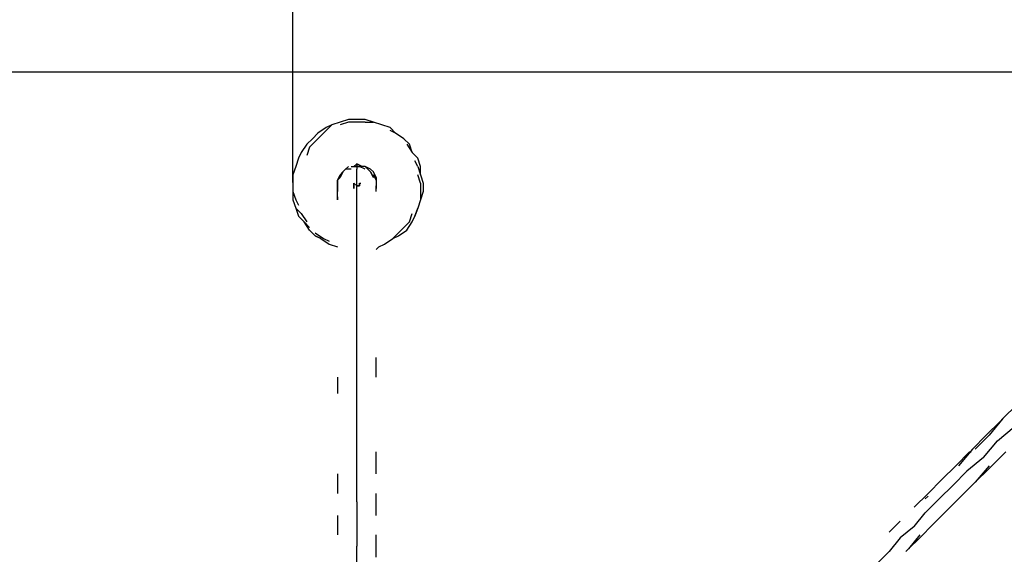
# Model space of a CAD drawing. Units: millimetres. Extents: x -2574 to 6235, y -3306 to 4729.
# Drawn here: x -515 to 989, y 1003 to 1820 of the extents above; entities that cross this region are included whole.
import ezdxf

# ---------------------------------------------------------------- set-up
doc = ezdxf.new("R2010")
doc.units = ezdxf.units.MM
for name, color, linetype in [('Lg_area', 4, 'Continuous'), ('Lg_dim', 7, 'Continuous'), ('Lg_prod', 40, 'Continuous')]:
    doc.layers.add(name, color=color, linetype=linetype)
doc.styles.add('LG1', font='ARIAL.TTF', dxfattribs={"height": 185})
doc.dimstyles.new('LG_DIM', dxfattribs={"dimtxt": 2.5, "dimasz": 2.5, "dimexe": 1.25, "dimexo": 0.625, "dimtad": 1, "dimrnd": 10, "dimtxsty": 'Standard', "dimcen": 2.5, "dimadec": 0, "dimazin": 0, "dimtfac": 1, "dimtmove": 0, "dimatfit": 3, "dimfxl": 0, "dimarcsym": 0})

# ---------------------------------------------------------------- blocks, each defined once
blk = doc.blocks.new('220110L')
at = {"layer": 'Lg_prod'}
for p, q in [((-46.5707, 1655.3767), (-59.2718, 1646.9093)), ((-38.1033, 1659.6104), (-46.5707, 1655.3767)), ((-46.5707, 1651.143), (-38.1033, 1659.6104)), ((-25.4022, 1663.8441), (-38.1033, 1659.6104)), ((-12.7011, 1668.0778), (-25.4022, 1663.8441)), ((-12.7011, 1663.8441), (-25.4022, 1659.6104)), ((0, 1668.0778), (-12.7011, 1668.0778)), ((0, 1663.8441), (-12.7011, 1663.8441)), ((12.7011, 1668.0778), (0, 1668.0778)), ((12.7011, 1663.8441), (0, 1663.8441)), ((25.4022, 1663.8441), (12.7011, 1668.0778)), ((12.7011, 1663.8441), (25.4022, 1663.8441)), ((38.1033, 1659.6104), (25.4022, 1663.8441)), ((50.8044, 1655.3767), (38.1033, 1659.6104)), ((50.8044, 1655.3767), (59.2718, 1646.9093)), ((-67.7392, 1638.4419), (-76.2066, 1629.9745)), ((-59.2718, 1646.9093), (-67.7392, 1638.4419)), ((-55.0381, 1642.6756), (-63.5055, 1634.2082)), ((-46.5707, 1651.143), (-55.0381, 1642.6756)), ((59.2718, 1646.9093), (50.8044, 1651.143)), ((59.2718, 1646.9093), (50.8044, 1651.143)), ((71.9729, 1638.4419), (59.2718, 1646.9093)), ((80.4403, 1629.9745), (71.9729, 1638.4419)), ((-76.2066, 1629.9745), (-84.674, 1617.2734)), ((-71.9729, 1625.7408), (-76.2066, 1613.0397)), ((-63.5055, 1634.2082), (-71.9729, 1625.7408)), ((76.2066, 1629.9745), (84.674, 1617.2734)), ((84.674, 1617.2734), (80.4403, 1629.9745)), ((-88.9077, 1608.806), (-93.1414, 1596.1049)), ((-84.674, 1617.2734), (-88.9077, 1608.806)), ((93.1414, 1608.806), (84.674, 1617.2734)), ((97.3751, 1596.1049), (93.1414, 1608.806)), ((-93.1414, 1596.1049), (-97.3751, 1583.4038)), ((-16.9348, 1591.8712), (-12.7011, 1596.1049)), ((-8.4674, 1596.1049), (-4.2337, 1596.1049)), ((0, 1600.3386), (-4.2337, 1596.1049)), ((-4.2337, 1596.1049), (0, 1600.3386)), ((-4.2337, 1596.1049), (0, 1596.1049)), ((0, 1596.1049), (-4.2337, 1596.1049)), ((-4.2337, 1596.1049), (0, 1596.1049)), ((8.4674, 1596.1049), (0, 1600.3386)), ((0, 1600.3386), (0, 1596.1049)), ((0, 1596.1049), (4.2337, 1596.1049)), ((4.2337, 1596.1049), (0, 1596.1049)), ((0, 1596.1049), (0, 1591.8712)), ((12.7011, 1591.8712), (4.2337, 1596.1049)), ((12.7011, 1596.1049), (8.4674, 1596.1049)), ((12.7011, 1596.1049), (8.4674, 1596.1049)), ((21.1685, 1591.8712), (12.7011, 1596.1049)), ((12.7011, 1596.1049), (16.9348, 1591.8712)), ((16.9348, 1591.8712), (12.7011, 1596.1049)), ((93.1414, 1596.1049), (88.9077, 1604.5723)), ((93.1414, 1596.1049), (97.3751, 1583.4038)), ((97.3751, 1583.4038), (97.3751, 1596.1049)), ((-97.3751, 1583.4038), (-97.3751, 1570.7027)), ((-29.6359, 1574.9364), (-25.4022, 1583.4038)), ((-25.4022, 1579.1701), (-29.6359, 1574.9364)), ((-29.6359, 1574.9364), (-25.4022, 1579.1701)), ((-25.4022, 1579.1701), (-29.6359, 1574.9364)), ((-21.1685, 1587.6375), (-25.4022, 1579.1701)), ((-25.4022, 1583.4038), (-21.1685, 1587.6375)), ((-21.1685, 1587.6375), (-25.4022, 1583.4038)), ((-16.9348, 1591.8712), (-21.1685, 1587.6375)), ((-8.4674, 1591.8712), (-16.9348, 1591.8712)), ((0, 1583.4038), (0, 1591.8712)), ((0, 1579.1701), (0, 1583.4038)), ((0, 1570.7027), (0, 1579.1701)), ((16.9348, 1591.8712), (21.1685, 1587.6375)), ((21.1685, 1587.6375), (16.9348, 1591.8712)), ((25.4022, 1587.6375), (21.1685, 1591.8712)), ((21.1685, 1587.6375), (25.4022, 1579.1701)), ((25.4022, 1579.1701), (21.1685, 1587.6375)), ((29.6359, 1579.1701), (25.4022, 1587.6375)), ((25.4022, 1583.4038), (29.6359, 1574.9364)), ((29.6359, 1574.9364), (25.4022, 1583.4038)), ((29.6359, 1579.1701), (29.6359, 1574.9364)), ((29.6359, 1574.9364), (29.6359, 1579.1701)), ((97.3751, 1570.7027), (93.1414, 1583.4038)), ((97.3751, 1583.4038), (101.6088, 1570.7027)), ((-97.3751, 1570.7027), (-97.3751, 1558.0016)), ((-29.6359, 1570.7027), (-29.6359, 1574.9364)), ((-29.6359, 1574.9364), (-29.6359, 1570.7027)), ((-29.6359, 1566.469), (-29.6359, 1570.7027)), ((-29.6359, 1570.7027), (-29.6359, 1566.469)), ((-29.6359, 1562.2353), (-29.6359, 1570.7027)), ((-29.6359, 1566.469), (-29.6359, 1562.2353)), ((-29.6359, 1566.469), (-29.6359, 1562.2353)), ((0, 1566.469), (-4.2337, 1570.7027)), ((-4.2337, 1570.7027), (0, 1566.469)), ((-4.2337, 1570.7027), (-4.2337, 1562.2353)), ((-4.2337, 1562.2353), (-4.2337, 1570.7027)), ((0, 1558.0016), (0, 1570.7027)), ((4.2337, 1566.469), (0, 1566.469)), ((0, 1566.469), (4.2337, 1566.469)), ((4.2337, 1570.7027), (6.3505, 1570.7027)), ((4.2337, 1570.7027), (4.2337, 1566.469)), ((4.2337, 1566.469), (4.2337, 1570.7027)), ((29.6359, 1574.9364), (29.6359, 1570.7027)), ((29.6359, 1574.9364), (29.6359, 1570.7027)), ((29.6359, 1570.7027), (29.6359, 1566.469)), ((29.6359, 1570.7027), (29.6359, 1566.469)), ((29.6359, 1566.469), (29.6359, 1562.2353)), ((29.6359, 1562.2353), (29.6359, 1566.469)), ((97.3751, 1570.7027), (97.3751, 1558.0016)), ((101.6088, 1570.7027), (101.6088, 1558.0016)), ((-97.3751, 1558.0016), (-97.3751, 1545.3005)), ((-97.3751, 1558.0016), (-93.1414, 1545.3005)), ((-29.6359, 1562.2353), (-29.6359, 1558.0016)), ((-29.6359, 1558.0016), (-29.6359, 1562.2353)), ((-29.6359, 1549.5342), (-29.6359, 1558.0016)), ((-29.6359, 1545.3005), (-29.6359, 1549.5342)), ((-29.6359, 1549.5342), (-29.6359, 1545.3005)), ((0, 1545.3005), (0, 1558.0016)), ((29.6359, 1558.0016), (29.6359, 1562.2353)), ((97.3751, 1558.0016), (97.3751, 1545.3005)), ((101.6088, 1558.0016), (97.3751, 1545.3005)), ((-97.3751, 1545.3005), (-93.1414, 1532.5994)), ((-93.1414, 1545.3005), (-88.9077, 1536.8331)), ((0, 1532.5994), (0, 1545.3005)), ((0, 1532.5994), (0, 1536.8331)), ((97.3751, 1545.3005), (93.1414, 1532.5994)), ((-93.1414, 1532.5994), (-88.9077, 1519.8983)), ((-93.1414, 1532.5994), (-84.674, 1524.132)), ((-88.9077, 1519.8983), (-80.4403, 1511.4309)), ((-84.674, 1524.132), (-76.2066, 1511.4309)), ((0, 1519.8983), (0, 1532.5994)), ((0, 1502.9635), (0, 1519.8983)), ((80.4403, 1511.4309), (84.674, 1524.132)), ((84.674, 1511.4309), (88.9077, 1519.8983)), ((84.674, 1511.4309), (88.9077, 1519.8983)), ((93.1414, 1532.5994), (88.9077, 1519.8983)), ((88.9077, 1519.8983), (93.1414, 1532.5994)), ((-80.4403, 1511.4309), (-71.9729, 1502.9635)), ((-71.9729, 1498.7298), (-80.4403, 1511.4309)), ((71.9729, 1502.9635), (80.4403, 1511.4309)), ((76.2066, 1498.7298), (84.674, 1511.4309)), ((-71.9729, 1498.7298), (-63.5055, 1490.2624)), ((-63.5055, 1494.4961), (-50.8044, 1486.0287)), ((-55.0381, 1486.0287), (-63.5055, 1490.2624)), ((-63.5055, 1490.2624), (-55.0381, 1486.0287)), ((0, 1486.0287), (0, 1502.9635)), ((55.0381, 1486.0287), (63.5055, 1494.4961)), ((55.0381, 1486.0287), (63.5055, 1490.2624)), ((63.5055, 1494.4961), (71.9729, 1502.9635)), ((63.5055, 1490.2624), (76.2066, 1498.7298)), ((-55.0381, 1486.0287), (-42.337, 1477.5613)), ((-50.8044, 1486.0287), (-42.337, 1481.795)), ((-42.337, 1477.5613), (-29.6359, 1473.3276)), ((0, 1464.8602), (0, 1486.0287)), ((29.6359, 1469.0939), (33.8696, 1473.3276)), ((33.8696, 1473.3276), (42.337, 1477.5613)), ((42.337, 1477.5613), (55.0381, 1486.0287)), ((0, 1443.6917), (0, 1464.8602)), ((0, 1422.5232), (0, 1443.6917)), ((0, 1401.3547), (0, 1422.5232)), ((0, 1375.9525), (0, 1401.3547)), ((0, 1350.5503), (0, 1375.9525)), ((0, 1325.1481), (0, 1350.5503)), ((0, 1295.5122), (0, 1325.1481)), ((0, 1270.11), (0, 1295.5122)), ((29.6359, 1274.3437), (29.6359, 1303.9796)), ((-29.6359, 1274.3437), (-29.6359, 1248.9415)), ((0, 1240.4741), (0, 1270.11)), ((0, 1210.8382), (0, 1240.4741)), ((1007.6206, 1232.0067), (986.4521, 1210.8382)), ((0, 1176.9686), (0, 1210.8382)), ((982.2184, 1206.6045), (961.0499, 1185.436)), ((986.4521, 1210.8382), (965.2836, 1185.436)), ((986.4521, 1210.8382), (982.2184, 1206.6045)), ((977.9847, 1176.9686), (1003.3869, 1198.1371)), ((0, 1147.3327), (0, 1176.9686)), ((961.0499, 1185.436), (939.8814, 1164.2675)), ((965.2836, 1185.436), (944.1151, 1164.2675)), ((956.8162, 1151.5664), (977.9847, 1176.9686)), ((29.6359, 1126.1642), (29.6359, 1160.0338)), ((935.6477, 1160.0338), (914.4792, 1138.8653)), ((939.8814, 1164.2675), (918.7129, 1138.8653)), ((935.6477, 1160.0338), (937.7645, 1160.0338)), ((965.2836, 1134.6316), (990.6858, 1160.0338)), ((0, 1117.6968), (0, 1147.3327)), ((956.8162, 1151.5664), (931.414, 1130.3979)), ((914.4792, 1138.8653), (893.3107, 1117.6968)), ((931.414, 1130.3979), (910.2455, 1109.2294)), ((965.2836, 1138.8653), (944.1151, 1113.4631)), ((944.1151, 1113.4631), (965.2836, 1134.6316)), ((-29.6359, 1126.1642), (-29.6359, 1096.5283)), ((0, 1083.8272), (0, 1117.6968)), ((893.3107, 1117.6968), (872.1422, 1096.5283)), ((922.9466, 1092.2946), (944.1151, 1113.4631)), ((910.2455, 1109.2294), (889.077, 1088.0609)), ((0, 1083.8272), (0, 1049.9576)), ((29.6359, 1062.6587), (29.6359, 1096.5283)), ((872.1422, 1096.5283), (850.9737, 1075.3598)), ((867.9085, 1088.0609), (872.1422, 1092.2946)), ((889.077, 1088.0609), (867.9085, 1066.8924)), ((901.7781, 1071.1261), (922.9466, 1092.2946)), ((880.6096, 1049.9576), (901.7781, 1071.1261)), ((-29.6359, 1062.6587), (-29.6359, 1033.0228)), ((829.8052, 1054.1913), (812.8704, 1037.2565)), ((850.9737, 1045.7239), (867.9085, 1066.8924)), ((0, 1049.9576), (0, 1016.088)), ((850.9737, 1045.7239), (829.8052, 1028.7891)), ((859.4411, 1028.7891), (880.6096, 1049.9576)), ((29.6359, 999.1532), (29.6359, 1033.0228)), ((829.8052, 1028.7891), (812.8704, 1007.6206)), ((859.4411, 1033.0228), (842.5063, 1011.8543)), ((842.5063, 1011.8543), (859.4411, 1028.7891)), ((859.4411, 1028.7891), (855.2074, 1024.5554)), ((0, 982.2184), (0, 1016.088)), ((795.9356, 990.6858), (812.8704, 1007.6206)), ((838.2726, 1007.6206), (842.5063, 1011.8543))]:
    blk.add_line(p, q, dxfattribs=at)
blk = doc.blocks.new('*D3')
at = {"layer": 'Defpoints', "color": 0}
for p in [(-2293.9, 1740.1), (1519.9, 1740.1), (783.2, -880.6)]:
    blk.add_point(p, dxfattribs=at)
at = {"layer": 'Lg_dim', "color": 0, "lineweight": -2}
for p, q in [((1518.9, 1740.1), (-2343.9, 1740.1)), ((-2293.9, 1620.1), (-2293.9, 574.2)), ((-2293.9, -760.6), (-2293.9, 285.3)), ((782.2, -880.6), (-2343.9, -880.6))]:
    blk.add_line(p, q, dxfattribs=at)
at = {"layer": 'Lg_dim', "color": 0}
for points in [[(-2313.9, 1620.1), (-2273.9, 1620.1), (-2293.9, 1740.1)], [(-2313.9, -760.6), (-2273.9, -760.6), (-2293.9, -880.6)]]:
    blk.add_solid(points, dxfattribs=at)
at = {"layer": 'Lg_dim', "color": 4, "insert": (-2293.9, 429.7), "char_height": 185, "attachment_point": 5, "style": 'LG1'}
blk.add_mtext('\\A1;2620', dxfattribs=at)
blk = doc.blocks.new('*D4')
at = {"layer": 'Defpoints', "color": 0}
for p in [(1740.1, 3816.9), (-97.4, 1570.7), (1740.1, 1519.9)]:
    blk.add_point(p, dxfattribs=at)
at = {"layer": 'Lg_dim', "color": 0, "lineweight": -2}
for p, q in [((-97.4, 1571.7), (-97.4, 3866.9)), ((1740.1, 1520.9), (1740.1, 3866.9)), ((22.6, 3816.9), (504.1, 3816.9)), ((1620.1, 3816.9), (1138.6, 3816.9))]:
    blk.add_line(p, q, dxfattribs=at)
at = {"layer": 'Lg_dim', "color": 0}
for points in [[(22.6, 3836.9), (22.6, 3796.9), (-97.4, 3816.9)], [(1620.1, 3836.9), (1620.1, 3796.9), (1740.1, 3816.9)]]:
    blk.add_solid(points, dxfattribs=at)
at = {"layer": 'Lg_dim', "color": 4, "insert": (821.3, 3816.9), "char_height": 185, "attachment_point": 5, "style": 'LG1'}
blk.add_mtext('\\A1;1840', dxfattribs=at)
blk = doc.blocks.new('*D5')
at = {"layer": 'Defpoints', "color": 0}
for p in [(1467.5, 3244.2), (5954.8, 3244.2), (732.6, -2311)]:
    blk.add_point(p, dxfattribs=at)
at = {"layer": 'Lg_dim', "color": 0, "lineweight": -2}
for p, q in [((1468.5, 3244.2), (6004.8, 3244.2)), ((5954.8, 3124.2), (5954.8, 611.1)), ((5954.8, -2191), (5954.8, 322.2)), ((733.6, -2311), (6004.8, -2311))]:
    blk.add_line(p, q, dxfattribs=at)
at = {"layer": 'Lg_dim', "color": 0}
for points in [[(5934.8, 3124.2), (5974.8, 3124.2), (5954.8, 3244.2)], [(5934.8, -2191), (5974.8, -2191), (5954.8, -2311)]]:
    blk.add_solid(points, dxfattribs=at)
at = {"layer": 'Lg_dim', "color": 4, "insert": (5954.8, 466.6), "char_height": 185, "attachment_point": 5, "style": 'LG1'}
blk.add_mtext('\\A1;5560', dxfattribs=at)
blk = doc.blocks.new('*D6')
at = {"layer": 'Defpoints', "color": 0}
for p in [(3245.3, 1513.3), (-1671.9, 270.7), (3245.3, -3184.5)]:
    blk.add_point(p, dxfattribs=at)
at = {"layer": 'Lg_dim', "color": 0, "lineweight": -2}
for p, q in [((3245.3, 1512.3), (3245.3, -3234.5)), ((-1671.9, 269.7), (-1671.9, -3234.5)), ((-1551.9, -3184.5), (457.1, -3184.5)), ((3125.3, -3184.5), (1116.3, -3184.5))]:
    blk.add_line(p, q, dxfattribs=at)
at = {"layer": 'Lg_dim', "color": 0}
for points in [[(-1551.9, -3164.5), (-1551.9, -3204.5), (-1671.9, -3184.5)], [(3125.3, -3164.5), (3125.3, -3204.5), (3245.3, -3184.5)]]:
    blk.add_solid(points, dxfattribs=at)
at = {"layer": 'Lg_dim', "color": 4, "insert": (786.7, -3184.5), "char_height": 185, "attachment_point": 5, "style": 'LG1'}
blk.add_mtext('\\A1;4920', dxfattribs=at)

msp = doc.modelspace()

# ---------------------------------------------------------------- linework, layer by layer
at = {"layer": 'Lg_area', "color": 6}
msp.add_arc((0, 1565.8), 1530, 65.3972, 180, dxfattribs=at)

# ---------------------------------------------------------------- block references
msp.add_blockref('220110L', (0, 0))

# ---------------------------------------------------------------- dimensions: what is measured, and where the dimension line sits
at = {"layer": 'Lg_dim'}
for base, p1, p2, picture, middle in [((1740.0507, 3816.9332), (-97.3751, 1570.7027), (1740.0507, 1519.8983), '*D4', (821.3378, 3816.9332)), ((3245.3, -3184.5), (-1671.9, 270.7), (3245.3, 1513.3), '*D6', (786.7, -3184.5))]:
    dim = msp.add_linear_dim(base=base, p1=p1, p2=p2, dimstyle='LG_DIM', override={"dimtxt": 185, "dimasz": 120, "dimexe": 50, "dimexo": 1, "dimgap": 50, "dimtad": 0, "dimtih": 1, "dimtoh": 1, "dimdec": 0, "dimtxsty": 'LG1', "dimclrt": 4, "dimadec": 2, "dimtdec": 0, "dimtolj": 1, "dimtzin": 0}, dxfattribs=at)
    dim.commit()
    dim.dimension.update_dxf_attribs({"geometry": picture, "text_midpoint": middle})
for base, p1, p2, picture, middle in [((5954.8, 3244.2), (732.6, -2311), (1467.5, 3244.2), '*D5', (5954.8, 466.6)), ((-2293.9, 1740.1), (783.2, -880.6), (1519.9, 1740.1), '*D3', (-2293.9, 429.7))]:
    dim = msp.add_linear_dim(base=base, p1=p1, p2=p2, angle=90, dimstyle='LG_DIM', override={"dimtxt": 185, "dimasz": 120, "dimexe": 50, "dimexo": 1, "dimgap": 50, "dimtad": 0, "dimtih": 1, "dimtoh": 1, "dimdec": 0, "dimtxsty": 'LG1', "dimclrt": 4, "dimadec": 2, "dimtdec": 0, "dimtolj": 1, "dimtzin": 0}, dxfattribs=at)
    dim.commit()
    dim.dimension.update_dxf_attribs({"geometry": picture, "text_midpoint": middle})

doc.saveas('drawing.dxf')
